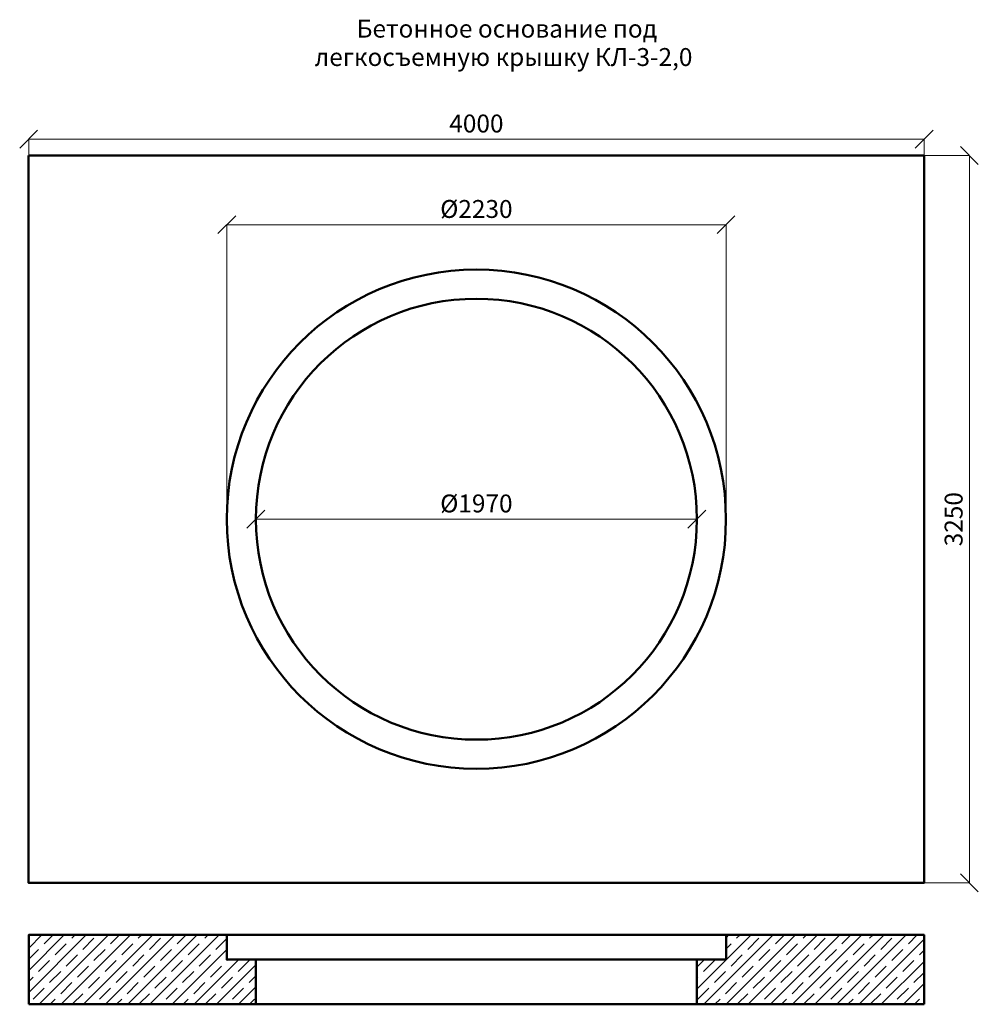
# Model space of a CAD drawing. Units: millimetres. Extents: x 26300 to 305955, y -36448 to 17339.
# Drawn here: x 237195 to 241477, y 11972 to 16371 of the extents above; entities that cross this region are included whole.
import ezdxf

# ---------------------------------------------------------------- set-up
doc = ezdxf.new("R2010")
doc.units = ezdxf.units.MM
doc.layers.add('Легкосъёмные крышки КЛ', color=7, linetype='Continuous')
doc.layers.add('Размеры', color=7, linetype='Continuous', lineweight=20)
doc.styles.get("Standard").update_dxf_attribs({"font": 'GOST_6.TTF'})
doc.styles.add('стиль1', font='txt.shx')
doc.dimstyles.new('ISO-25', dxfattribs={"dimtxt": 3, "dimasz": 3, "dimexe": 1.25, "dimexo": 0, "dimtad": 1, "dimtxsty": 'Standard', "dimblk": 'OBLIQUE', "dimcen": 2.5, "dimadec": 0, "dimazin": 0, "dimtfac": 1, "dimtmove": 0, "dimatfit": 3, "dimldrblk": 'OBLIQUE', "dimfxl": 1, "dimlwd": 20, "dimlwe": 20, "dimarcsym": 0})
pattern_1 = [(45, (14293.665, -1047.86), (-49.497475, 49.497475), []), (45, (14343.015, -1047.86), (-49.497475, 49.497475), [70, -35])]

# ---------------------------------------------------------------- blocks, each defined once
blk = doc.blocks.new('_Oblique')
at = {"color": 0, "linetype": 'ByBlock', "lineweight": -2}
blk.add_line((-0.5, -0.5), (0.5, 0.5), dxfattribs=at)
blk = doc.blocks.new('*D614')
at = {"layer": 'Defpoints', "color": 0, "lineweight": 50, "transparency": 16777216}
for p in [(241906.6, 16252.5), (237906.6, 16179.8), (241906.6, 16179.8)]:
    blk.add_point(p, dxfattribs=at)
at = {"layer": 'Размеры', "color": 0, "lineweight": 20, "transparency": 16777216}
for p, q in [((237906.6, 16179.8), (237906.6, 16253.7)), ((237906.6, 16252.5), (241906.6, 16252.5)), ((241906.6, 16179.8), (241906.6, 16253.7))]:
    blk.add_line(p, q, dxfattribs=at)
at = {"layer": 'Размеры', "color": 0, "lineweight": 20, "transparency": 16777216, "xscale": 80, "yscale": 80, "zscale": 80, "rotation": 180}
blk.add_blockref('_Oblique', (237906.6, 16252.5), dxfattribs=at)
at = {"layer": 'Размеры', "color": 0, "lineweight": 20, "transparency": 16777216, "xscale": 80, "yscale": 80, "zscale": 80}
blk.add_blockref('_Oblique', (241906.6, 16252.5), dxfattribs=at)
at = {"layer": 'Размеры', "color": 0, "lineweight": 20, "transparency": 16777216, "insert": (239906.6, 16312.5), "char_height": 80, "attachment_point": 5}
blk.add_mtext('4000', dxfattribs=at)
blk = doc.blocks.new('*D615')
at = {"layer": 'Defpoints', "color": 0, "lineweight": 50, "transparency": 16777216}
for p in [(241906.6, 16179.8), (241906.6, 12929.8), (242108.7, 12929.8)]:
    blk.add_point(p, dxfattribs=at)
at = {"layer": 'Размеры', "color": 0, "lineweight": 20, "transparency": 16777216}
for p, q in [((241906.6, 16179.8), (242109.9, 16179.8)), ((242108.7, 16179.8), (242108.7, 12929.8)), ((241906.6, 12929.8), (242109.9, 12929.8))]:
    blk.add_line(p, q, dxfattribs=at)
at = {"layer": 'Размеры', "color": 0, "lineweight": 20, "transparency": 16777216, "xscale": 80, "yscale": 80, "zscale": 80}
for p, rotation in [((242108.7, 16179.8), 90), ((242108.7, 12929.8), 270)]:
    blk.add_blockref('_Oblique', p, dxfattribs=dict(at, rotation=rotation))
at = {"layer": 'Размеры', "color": 0, "lineweight": 20, "transparency": 16777216, "insert": (242048.7, 14554.8), "char_height": 80, "attachment_point": 5, "rotation": 90}
blk.add_mtext('3250', dxfattribs=at)
blk = doc.blocks.new('*D616')
at = {"layer": 'Defpoints', "color": 0, "lineweight": 50, "transparency": 16777216}
for p in [(241021.6, 15870.6), (238791.6, 14554.8), (241021.6, 14554.8)]:
    blk.add_point(p, dxfattribs=at)
at = {"layer": 'Размеры', "color": 0, "lineweight": 20, "transparency": 16777216}
for p, q in [((238791.6, 14554.8), (238791.6, 15871.8)), ((238791.6, 15870.6), (241021.6, 15870.6)), ((241021.6, 14554.8), (241021.6, 15871.8))]:
    blk.add_line(p, q, dxfattribs=at)
at = {"layer": 'Размеры', "color": 0, "lineweight": 20, "transparency": 16777216, "xscale": 80, "yscale": 80, "zscale": 80, "rotation": 180}
blk.add_blockref('_Oblique', (238791.6, 15870.6), dxfattribs=at)
at = {"layer": 'Размеры', "color": 0, "lineweight": 20, "transparency": 16777216, "xscale": 80, "yscale": 80, "zscale": 80}
blk.add_blockref('_Oblique', (241021.6, 15870.6), dxfattribs=at)
at = {"layer": 'Размеры', "color": 0, "lineweight": 20, "transparency": 16777216, "insert": (239906.6, 15930.6), "char_height": 80, "attachment_point": 5}
blk.add_mtext('%%c2230', dxfattribs=at)
blk = doc.blocks.new('*D617')
at = {"layer": 'Defpoints', "color": 0, "lineweight": 50, "transparency": 16777216}
for p in [(238921.6, 14554.8), (240891.6, 14554.8), (240891.6, 14554.8)]:
    blk.add_point(p, dxfattribs=at)
at = {"layer": 'Размеры', "color": 0, "lineweight": 20, "transparency": 16777216}
for p, q in [((238921.6, 14554.8), (238921.6, 14556)), ((238921.6, 14554.8), (240891.6, 14554.8)), ((240891.6, 14554.8), (240891.6, 14556))]:
    blk.add_line(p, q, dxfattribs=at)
at = {"layer": 'Размеры', "color": 0, "lineweight": 20, "transparency": 16777216, "xscale": 80, "yscale": 80, "zscale": 80, "rotation": 180}
blk.add_blockref('_Oblique', (238921.6, 14554.8), dxfattribs=at)
at = {"layer": 'Размеры', "color": 0, "lineweight": 20, "transparency": 16777216, "xscale": 80, "yscale": 80, "zscale": 80}
blk.add_blockref('_Oblique', (240891.6, 14554.8), dxfattribs=at)
at = {"layer": 'Размеры', "color": 0, "lineweight": 20, "transparency": 16777216, "insert": (239906.6, 14614.8), "char_height": 80, "attachment_point": 5}
blk.add_mtext('%%c1970', dxfattribs=at)
blk = doc.blocks.new('Плита под КЛ-3-2.0бок')
at = {"layer": 'Легкосъёмные крышки КЛ', "lineweight": 25}
h = blk.add_hatch(dxfattribs=at)
h.set_pattern_fill('JIS_STN_1E', color=256, scale=70, style=0)
h.set_pattern_definition(pattern_1)
h.paths.add_polyline_path([(237906.6, 12387.3), (237906.6, 12697.3), (238791.6, 12697.3), (238791.6, 12597.3), (238791.6, 12587.3), (238921.6, 12587.3), (238921.6, 12387.3)])
h = blk.add_hatch(dxfattribs=at)
h.set_pattern_fill('JIS_STN_1E', color=256, scale=70, style=0)
h.set_pattern_definition(pattern_1)
h.paths.add_polyline_path([(241906.6, 12387.3), (241906.6, 12697.3), (241021.6, 12697.3), (241021.6, 12597.3), (241021.6, 12587.3), (240891.6, 12587.3), (240891.6, 12387.3)])
at = {"layer": 'Легкосъёмные крышки КЛ', "lineweight": 50}
for points in [[(237906.6, 12387.3), (237906.6, 12697.3), (238791.6, 12697.3), (238791.6, 12597.3), (238791.6, 12597.3), (238791.6, 12587.3), (238921.6, 12587.3), (238921.6, 12387.3), (237906.6, 12387.3)], [(238791.6, 12697.3), (241021.6, 12697.3)], [(241906.6, 12387.3), (241906.6, 12697.3), (241021.6, 12697.3), (241021.6, 12597.3), (241021.6, 12597.3), (241021.6, 12587.3), (240891.6, 12587.3), (240891.6, 12387.3), (241906.6, 12387.3)], [(238921.6, 12587.3), (240891.6, 12587.3)], [(238921.6, 12387.3), (240891.6, 12387.3)]]:
    blk.add_lwpolyline(points, dxfattribs=at)
blk = doc.blocks.new('Плита под КЛ-3-2.0верх')
at = {"layer": 'Легкосъёмные крышки КЛ', "lineweight": 50}
blk.add_lwpolyline([(237906.55482, 16179.77457), (241906.55482, 16179.77457), (241906.55482, 12929.77457), (237906.55482, 12929.77457), (237906.55482, 16179.77457)], dxfattribs=at)
for radius in [1115, 985]:
    blk.add_circle((239906.55482, 14554.77457), radius, dxfattribs=at)
at = {"layer": 'Размеры', "lineweight": 20}
dim = blk.add_linear_dim(base=(241906.55482, 16252.45715), p1=(237906.55482, 16179.77457), p2=(241906.55482, 16179.77457), dimstyle='ISO-25', override={"dimtxt": 80, "dimasz": 80, "dimgap": 20, "dimlfac": -18.416207}, dxfattribs=at)
dim.commit()
dim.dimension.update_dxf_attribs({"geometry": '*D614', "text_midpoint": (239906.55482, 16252.45715), "dimtype": 160})
dim = blk.add_linear_dim(base=(242108.68857, 12929.77457), p1=(241906.55482, 16179.77457), p2=(241906.55482, 12929.77457), angle=90, dimstyle='ISO-25', override={"dimtxt": 80, "dimasz": 80, "dimgap": 20, "dimlfac": -18.416207}, dxfattribs=at)
dim.commit()
dim.dimension.update_dxf_attribs({"geometry": '*D615', "text_midpoint": (242108.68857, 14554.77457), "dimtype": 160})
for base, p1, p2, text, picture, middle in [((241021.55482, 15870.56078), (238791.55482, 14554.77457), (241021.55482, 14554.77457), '%%c2230', '*D616', (239906.55482, 15870.56078)), ((240891.55479, 14554.77457), (238921.55484, 14554.77457), (240891.55479, 14554.77457), '%%c1970', '*D617', (239906.55482, 14554.77457))]:
    dim = blk.add_linear_dim(base=base, p1=p1, p2=p2, text=text, dimstyle='ISO-25', override={"dimtxt": 80, "dimasz": 80, "dimgap": 20, "dimlfac": -18.416207}, dxfattribs=at)
    dim.commit()
    dim.dimension.update_dxf_attribs({"geometry": picture, "text_midpoint": middle, "dimtype": 160})

msp = doc.modelspace()

# ---------------------------------------------------------------- block references
at = {"layer": 'Легкосъёмные крышки КЛ', "lineweight": 50}
for name in ['Плита под КЛ-3-2.0верх', 'Плита под КЛ-3-2.0бок']:
    msp.add_blockref(name, (-671.2, -415.2), dxfattribs=at)

# ---------------------------------------------------------------- texts
at = {"layer": 'Легкосъёмные крышки КЛ', "lineweight": 50, "style": 'стиль1'}
for s, p in [('Бетонное основание под', (238700.4, 16291.4)), ('легкосъемную крышку КЛ-3-2,0', (238513.2, 16164.6))]:
    msp.add_text(s, height=80, dxfattribs=at).set_placement(p)

doc.saveas('drawing.dxf')
